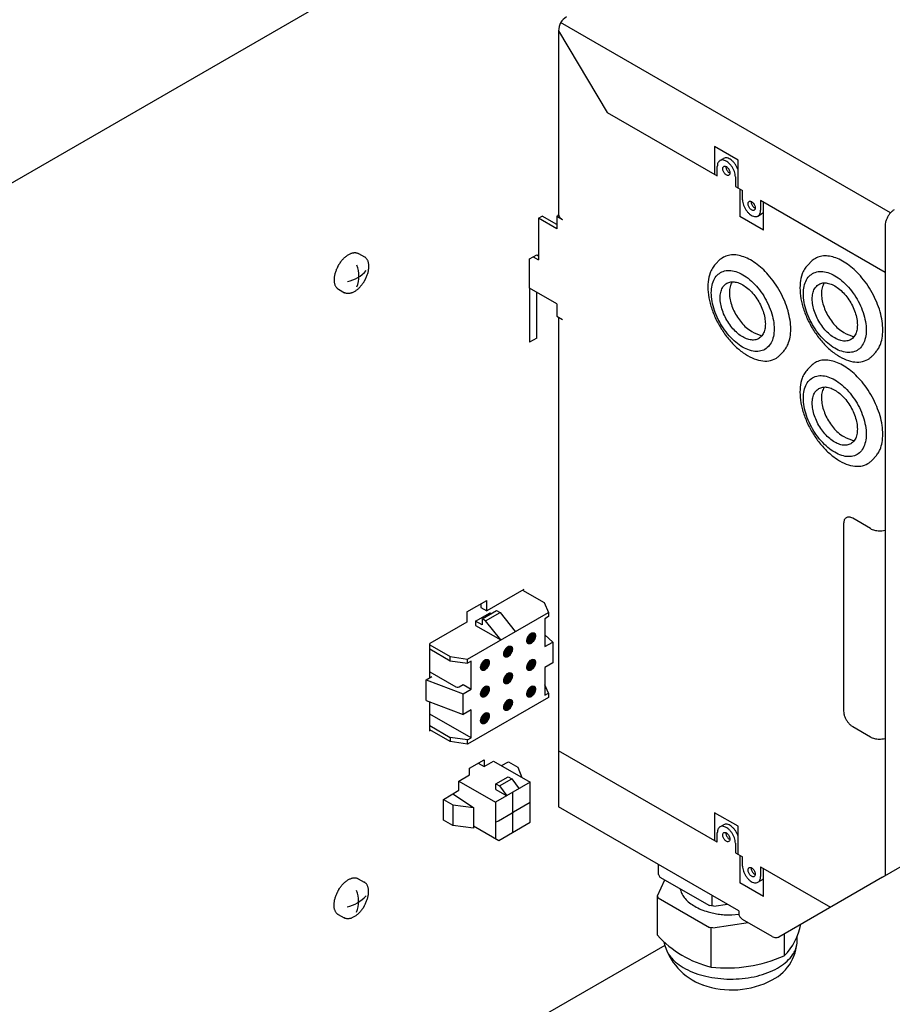
# Model space of a CAD drawing. Units: millimetres. Extents: x 6264 to 12819, y -64 to 4408.
# Drawn here: x 10019 to 10184, y 1958 to 2144 of the extents above; entities that cross this region are included whole.
import ezdxf

# ---------------------------------------------------------------- set-up
doc = ezdxf.new("R2010")
doc.units = ezdxf.units.MM
doc.layers.add('1', color=7, linetype='Continuous')
pattern_1 = [(45, (0, 0), (-0.007071067812, 0.007071067812), [])]

# ---------------------------------------------------------------- blocks, each defined once
blk = doc.blocks.new('809126', base_point=(9300.72, -561.77))
at = {"layer": '1', "linetype": 'Continuous'}
h = blk.add_hatch(dxfattribs=at)
h.set_pattern_fill('_USER', color=6, scale=0.01, angle=45, pattern_type=0)
h.set_pattern_definition(pattern_1)
edge = h.paths.add_edge_path()
edge.add_spline(control_points=[(10116.4, 2027.96), (10116.4, 2028.02), (10116.4, 2028.14), (10116.34, 2028.3), (10116.26, 2028.43), (10116.14, 2028.51), (10115.99, 2028.55), (10115.83, 2028.54), (10115.66, 2028.48), (10115.49, 2028.38), (10115.33, 2028.24), (10115.17, 2028.07), (10115.03, 2027.87), (10114.92, 2027.66), (10114.83, 2027.44), (10114.78, 2027.23), (10114.76, 2027.02), (10114.78, 2026.83), (10114.83, 2026.67), (10114.92, 2026.54), (10115.04, 2026.46), (10115.18, 2026.42), (10115.34, 2026.44), (10115.51, 2026.49), (10115.68, 2026.6), (10115.85, 2026.73), (10116, 2026.9), (10116.14, 2027.1), (10116.25, 2027.31), (10116.34, 2027.53), (10116.39, 2027.75), (10116.4, 2027.89), (10116.4, 2027.96)], knot_values=[0, 0, 0, 0, 0.18702, 0.353039, 0.501808, 0.641894, 0.784976, 0.941597, 1.117938, 1.315509, 1.532241, 1.763624, 2.003617, 2.24537, 2.481879, 2.706615, 2.914202, 3.101222, 3.267241, 3.41601, 3.556096, 3.699177, 3.855799, 4.032139, 4.229711, 4.446442, 4.677826, 4.917818, 5.159572, 5.396081, 5.620817, 5.828404, 5.828404, 5.828404, 5.828404], degree=3, periodic=0)
h = blk.add_hatch(dxfattribs=at)
h.set_pattern_fill('_USER', color=6, scale=0.01, angle=45, pattern_type=0)
h.set_pattern_definition(pattern_1)
edge = h.paths.add_edge_path()
edge.add_spline(control_points=[(10112.04, 2025.44), (10112.04, 2025.5), (10112.03, 2025.62), (10111.98, 2025.78), (10111.89, 2025.91), (10111.77, 2025.99), (10111.63, 2026.03), (10111.47, 2026.02), (10111.3, 2025.96), (10111.13, 2025.86), (10110.96, 2025.72), (10110.81, 2025.55), (10110.67, 2025.35), (10110.56, 2025.14), (10110.47, 2024.92), (10110.42, 2024.71), (10110.4, 2024.5), (10110.41, 2024.31), (10110.46, 2024.15), (10110.55, 2024.02), (10110.67, 2023.94), (10110.82, 2023.9), (10110.98, 2023.92), (10111.14, 2023.97), (10111.32, 2024.08), (10111.48, 2024.21), (10111.64, 2024.38), (10111.77, 2024.58), (10111.89, 2024.79), (10111.97, 2025.01), (10112.03, 2025.23), (10112.04, 2025.37), (10112.04, 2025.44)], knot_values=[0, 0, 0, 0, 0.18702, 0.353039, 0.501808, 0.641894, 0.784976, 0.941597, 1.117938, 1.315509, 1.532241, 1.763624, 2.003617, 2.24537, 2.481879, 2.706615, 2.914202, 3.101222, 3.267241, 3.41601, 3.556096, 3.699177, 3.855799, 4.032139, 4.229711, 4.446442, 4.677826, 4.917818, 5.159572, 5.396081, 5.620817, 5.828404, 5.828404, 5.828404, 5.828404], degree=3, periodic=0)
h = blk.add_hatch(dxfattribs=at)
h.set_pattern_fill('_USER', color=6, scale=0.01, angle=45, pattern_type=0)
h.set_pattern_definition(pattern_1)
edge = h.paths.add_edge_path()
edge.add_spline(control_points=[(10107.67, 2022.92), (10107.67, 2022.98), (10107.67, 2023.1), (10107.61, 2023.26), (10107.53, 2023.39), (10107.41, 2023.47), (10107.26, 2023.51), (10107.1, 2023.5), (10106.93, 2023.44), (10106.76, 2023.34), (10106.6, 2023.2), (10106.44, 2023.03), (10106.3, 2022.83), (10106.19, 2022.62), (10106.1, 2022.4), (10106.05, 2022.19), (10106.03, 2021.98), (10106.05, 2021.79), (10106.1, 2021.63), (10106.19, 2021.5), (10106.31, 2021.42), (10106.45, 2021.38), (10106.61, 2021.4), (10106.78, 2021.45), (10106.95, 2021.55), (10107.12, 2021.69), (10107.27, 2021.86), (10107.41, 2022.06), (10107.52, 2022.27), (10107.61, 2022.49), (10107.66, 2022.71), (10107.67, 2022.85), (10107.67, 2022.92)], knot_values=[0, 0, 0, 0, 0.18702, 0.353039, 0.501808, 0.641894, 0.784976, 0.941597, 1.117938, 1.315509, 1.532241, 1.763624, 2.003617, 2.24537, 2.481879, 2.706615, 2.914202, 3.101222, 3.267241, 3.41601, 3.556096, 3.699177, 3.855799, 4.032139, 4.229711, 4.446442, 4.677826, 4.917818, 5.159572, 5.396081, 5.620817, 5.828404, 5.828404, 5.828404, 5.828404], degree=3, periodic=0)
h = blk.add_hatch(dxfattribs=at)
h.set_pattern_fill('_USER', color=6, scale=0.01, angle=45, pattern_type=0)
h.set_pattern_definition(pattern_1)
edge = h.paths.add_edge_path()
edge.add_spline(control_points=[(10116.4, 2022.92), (10116.4, 2022.98), (10116.4, 2023.1), (10116.34, 2023.26), (10116.26, 2023.39), (10116.14, 2023.47), (10115.99, 2023.51), (10115.83, 2023.5), (10115.66, 2023.44), (10115.49, 2023.34), (10115.33, 2023.2), (10115.17, 2023.03), (10115.03, 2022.83), (10114.92, 2022.62), (10114.83, 2022.4), (10114.78, 2022.19), (10114.76, 2021.98), (10114.78, 2021.79), (10114.83, 2021.63), (10114.92, 2021.5), (10115.04, 2021.42), (10115.18, 2021.38), (10115.34, 2021.4), (10115.51, 2021.45), (10115.68, 2021.55), (10115.85, 2021.69), (10116, 2021.86), (10116.14, 2022.06), (10116.25, 2022.27), (10116.34, 2022.49), (10116.39, 2022.71), (10116.4, 2022.85), (10116.4, 2022.92)], knot_values=[0, 0, 0, 0, 0.18702, 0.353039, 0.501808, 0.641894, 0.784976, 0.941597, 1.117938, 1.315509, 1.532241, 1.763624, 2.003617, 2.24537, 2.481879, 2.706615, 2.914202, 3.101222, 3.267241, 3.41601, 3.556096, 3.699177, 3.855799, 4.032139, 4.229711, 4.446442, 4.677826, 4.917818, 5.159572, 5.396081, 5.620817, 5.828404, 5.828404, 5.828404, 5.828404], degree=3, periodic=0)
h = blk.add_hatch(dxfattribs=at)
h.set_pattern_fill('_USER', color=6, scale=0.01, angle=45, pattern_type=0)
h.set_pattern_definition(pattern_1)
edge = h.paths.add_edge_path()
edge.add_spline(control_points=[(10112.04, 2020.4), (10112.04, 2020.46), (10112.03, 2020.58), (10111.98, 2020.74), (10111.89, 2020.87), (10111.77, 2020.95), (10111.63, 2020.99), (10111.47, 2020.98), (10111.3, 2020.92), (10111.13, 2020.82), (10110.96, 2020.68), (10110.81, 2020.51), (10110.67, 2020.31), (10110.56, 2020.1), (10110.47, 2019.88), (10110.42, 2019.67), (10110.4, 2019.46), (10110.41, 2019.27), (10110.46, 2019.11), (10110.55, 2018.98), (10110.67, 2018.9), (10110.82, 2018.86), (10110.98, 2018.88), (10111.14, 2018.93), (10111.32, 2019.03), (10111.48, 2019.17), (10111.64, 2019.34), (10111.77, 2019.54), (10111.89, 2019.75), (10111.97, 2019.97), (10112.03, 2020.19), (10112.04, 2020.33), (10112.04, 2020.4)], knot_values=[0, 0, 0, 0, 0.18702, 0.353039, 0.501808, 0.641894, 0.784976, 0.941597, 1.117938, 1.315509, 1.532241, 1.763624, 2.003617, 2.24537, 2.481879, 2.706615, 2.914202, 3.101222, 3.267241, 3.41601, 3.556096, 3.699177, 3.855799, 4.032139, 4.229711, 4.446442, 4.677826, 4.917818, 5.159572, 5.396081, 5.620817, 5.828404, 5.828404, 5.828404, 5.828404], degree=3, periodic=0)
h = blk.add_hatch(dxfattribs=at)
h.set_pattern_fill('_USER', color=6, scale=0.01, angle=45, pattern_type=0)
h.set_pattern_definition(pattern_1)
edge = h.paths.add_edge_path()
edge.add_spline(control_points=[(10107.67, 2017.88), (10107.67, 2017.94), (10107.67, 2018.06), (10107.61, 2018.22), (10107.53, 2018.35), (10107.41, 2018.43), (10107.26, 2018.47), (10107.1, 2018.46), (10106.93, 2018.4), (10106.76, 2018.3), (10106.6, 2018.16), (10106.44, 2017.99), (10106.3, 2017.79), (10106.19, 2017.58), (10106.1, 2017.36), (10106.05, 2017.15), (10106.03, 2016.94), (10106.05, 2016.75), (10106.1, 2016.59), (10106.19, 2016.46), (10106.31, 2016.38), (10106.45, 2016.34), (10106.61, 2016.36), (10106.78, 2016.41), (10106.95, 2016.51), (10107.12, 2016.65), (10107.27, 2016.82), (10107.41, 2017.02), (10107.52, 2017.23), (10107.61, 2017.45), (10107.66, 2017.67), (10107.67, 2017.81), (10107.67, 2017.88)], knot_values=[0, 0, 0, 0, 0.18702, 0.353039, 0.501808, 0.641894, 0.784976, 0.941597, 1.117938, 1.315509, 1.532241, 1.763624, 2.003617, 2.24537, 2.481879, 2.706615, 2.914202, 3.101222, 3.267241, 3.41601, 3.556096, 3.699177, 3.855799, 4.032139, 4.229711, 4.446442, 4.677826, 4.917818, 5.159572, 5.396081, 5.620817, 5.828404, 5.828404, 5.828404, 5.828404], degree=3, periodic=0)
h = blk.add_hatch(dxfattribs=at)
h.set_pattern_fill('_USER', color=6, scale=0.01, angle=45, pattern_type=0)
h.set_pattern_definition(pattern_1)
edge = h.paths.add_edge_path()
edge.add_spline(control_points=[(10116.4, 2017.88), (10116.4, 2017.94), (10116.4, 2018.06), (10116.34, 2018.22), (10116.26, 2018.35), (10116.14, 2018.43), (10115.99, 2018.47), (10115.83, 2018.46), (10115.66, 2018.4), (10115.49, 2018.3), (10115.33, 2018.16), (10115.17, 2017.99), (10115.03, 2017.79), (10114.92, 2017.58), (10114.83, 2017.36), (10114.78, 2017.15), (10114.76, 2016.94), (10114.78, 2016.75), (10114.83, 2016.59), (10114.92, 2016.46), (10115.04, 2016.38), (10115.18, 2016.34), (10115.34, 2016.36), (10115.51, 2016.41), (10115.68, 2016.51), (10115.85, 2016.65), (10116, 2016.82), (10116.14, 2017.02), (10116.25, 2017.23), (10116.34, 2017.45), (10116.39, 2017.67), (10116.4, 2017.81), (10116.4, 2017.88)], knot_values=[0, 0, 0, 0, 0.18702, 0.353039, 0.501808, 0.641894, 0.784976, 0.941597, 1.117938, 1.315509, 1.532241, 1.763624, 2.003617, 2.24537, 2.481879, 2.706615, 2.914202, 3.101222, 3.267241, 3.41601, 3.556096, 3.699177, 3.855799, 4.032139, 4.229711, 4.446442, 4.677826, 4.917818, 5.159572, 5.396081, 5.620817, 5.828404, 5.828404, 5.828404, 5.828404], degree=3, periodic=0)
h = blk.add_hatch(dxfattribs=at)
h.set_pattern_fill('_USER', color=6, scale=0.01, angle=45, pattern_type=0)
h.set_pattern_definition(pattern_1)
edge = h.paths.add_edge_path()
edge.add_spline(control_points=[(10112.04, 2015.36), (10112.04, 2015.42), (10112.03, 2015.54), (10111.98, 2015.7), (10111.89, 2015.83), (10111.77, 2015.91), (10111.63, 2015.95), (10111.47, 2015.94), (10111.3, 2015.88), (10111.13, 2015.78), (10110.96, 2015.64), (10110.81, 2015.47), (10110.67, 2015.27), (10110.56, 2015.06), (10110.47, 2014.84), (10110.42, 2014.63), (10110.4, 2014.42), (10110.41, 2014.23), (10110.46, 2014.07), (10110.55, 2013.94), (10110.67, 2013.86), (10110.82, 2013.82), (10110.98, 2013.84), (10111.14, 2013.89), (10111.32, 2013.99), (10111.48, 2014.13), (10111.64, 2014.3), (10111.77, 2014.5), (10111.89, 2014.71), (10111.97, 2014.93), (10112.03, 2015.14), (10112.04, 2015.29), (10112.04, 2015.36)], knot_values=[0, 0, 0, 0, 0.18702, 0.353039, 0.501808, 0.641894, 0.784976, 0.941597, 1.117938, 1.315509, 1.532241, 1.763624, 2.003617, 2.24537, 2.481879, 2.706615, 2.914202, 3.101222, 3.267241, 3.41601, 3.556096, 3.699177, 3.855799, 4.032139, 4.229711, 4.446442, 4.677826, 4.917818, 5.159572, 5.396081, 5.620817, 5.828404, 5.828404, 5.828404, 5.828404], degree=3, periodic=0)
h = blk.add_hatch(dxfattribs=at)
h.set_pattern_fill('_USER', color=6, scale=0.01, angle=45, pattern_type=0)
h.set_pattern_definition(pattern_1)
edge = h.paths.add_edge_path()
edge.add_spline(control_points=[(10107.67, 2012.84), (10107.67, 2012.9), (10107.67, 2013.02), (10107.61, 2013.18), (10107.53, 2013.31), (10107.41, 2013.39), (10107.26, 2013.43), (10107.1, 2013.42), (10106.93, 2013.36), (10106.76, 2013.26), (10106.6, 2013.12), (10106.44, 2012.95), (10106.3, 2012.75), (10106.19, 2012.54), (10106.1, 2012.32), (10106.05, 2012.11), (10106.03, 2011.9), (10106.05, 2011.71), (10106.1, 2011.55), (10106.19, 2011.42), (10106.31, 2011.34), (10106.45, 2011.3), (10106.61, 2011.32), (10106.78, 2011.37), (10106.95, 2011.47), (10107.12, 2011.61), (10107.27, 2011.78), (10107.41, 2011.98), (10107.52, 2012.19), (10107.61, 2012.41), (10107.66, 2012.62), (10107.67, 2012.77), (10107.67, 2012.84)], knot_values=[0, 0, 0, 0, 0.18702, 0.353039, 0.501808, 0.641894, 0.784976, 0.941597, 1.117938, 1.315509, 1.532241, 1.763624, 2.003617, 2.24537, 2.481879, 2.706615, 2.914202, 3.101222, 3.267241, 3.41601, 3.556096, 3.699177, 3.855799, 4.032139, 4.229711, 4.446442, 4.677826, 4.917818, 5.159572, 5.396081, 5.620817, 5.828404, 5.828404, 5.828404, 5.828404], degree=3, periodic=0)
at = {"color": 3, "linetype": 'Continuous'}
for p, q in [((10120.77, 2142.3), (10120.77, 2107.65)), ((10117, 2106.86), (10117.68, 2107.26)), ((10117, 2106.86), (10117, 2098.99)), ((10120.41, 2105.68), (10117.68, 2107.26)), ((10120.41, 2107.26), (10120.79, 2107.47)), ((10120.41, 2107.26), (10120.41, 2104.89)), ((10120.79, 2107.47), (10120.77, 2107.65)), ((10116.66, 2099.97), (10117, 2099.77)), ((10120.41, 2090.72), (10115.3, 2093.67)), ((10120.41, 2090.72), (10120.41, 2088.35)), ((10120.41, 2088.35), (10120.77, 2088.15)), ((10120.77, 2088.15), (10120.77, 1995.63)), ((10181.96, 1982.33), (10270.62, 2033.52)), ((10154.83, 1975.96), (10120.77, 1995.63)), ((10181.96, 1982.33), (10162.37, 1971.02)), ((10154.83, 1975.96), (10154.83, 1975.34)), ((10161.11, 1971.14), (10155.54, 1974.36))]:
    blk.add_line(p, q, dxfattribs=at)
at = {"color": 6, "linetype": 'Continuous'}
for p, q in [((10120.77, 2142.3), (10129.98, 2126.85)), ((10129.98, 2126.85), (10150.76, 2114.86)), ((10154.69, 2117.87), (10150.25, 2120.44)), ((10150.25, 2120.44), (10150.25, 2115.15)), ((10151.26, 2117.77), (10151.94, 2118.16)), ((10154.69, 2112.59), (10154.69, 2117.87)), ((10150.76, 2114.86), (10150.76, 2116.67)), ((10154.17, 2114.7), (10154.17, 2112.89)), ((10154.17, 2112.89), (10155.54, 2112.1)), ((10155.02, 2112.4), (10155.02, 2107.19)), ((10155.54, 2110.37), (10155.54, 2112.1)), ((10158.95, 2110.21), (10158.95, 2108.4)), ((10182.48, 2096.62), (10158.95, 2110.21)), ((10159.46, 2104.63), (10159.46, 2109.91)), ((10120.41, 2104.89), (10117, 2106.86)), ((10120.41, 2107.26), (10121.5, 2106.63)), ((10159.46, 2104.63), (10155.02, 2107.19)), ((10158.45, 2107.29), (10159.13, 2107.69)), ((10115.98, 2099.58), (10117, 2098.99)), ((10120.77, 2088.15), (10121.5, 2087.72)), ((10174.63, 2049.17), (10174.63, 2013.73)), ((10179.68, 2048.23), (10176.34, 2050.16)), ((10176.34, 2010.78), (10179.68, 2008.85)), ((10150.76, 1988.93), (10120.77, 2006.24)), ((10150.25, 1994.51), (10150.25, 1989.22)), ((10154.69, 1991.94), (10150.25, 1994.51)), ((10151.26, 1991.84), (10151.94, 1992.24)), ((10154.69, 1986.66), (10154.69, 1991.94)), ((10150.76, 1988.93), (10150.76, 1990.74)), ((10154.17, 1988.77), (10154.17, 1986.96)), ((10154.17, 1986.96), (10155.54, 1986.17)), ((10155.02, 1986.47), (10155.02, 1981.26)), ((10155.54, 1984.44), (10155.54, 1986.17)), ((10139.68, 1982.84), (10139.68, 1984.71)), ((10158.95, 1984.28), (10172.14, 1976.66)), ((10158.95, 1984.28), (10158.95, 1982.47)), ((10159.46, 1978.7), (10159.46, 1983.98)), ((10139.68, 1982.84), (10139.91, 1982.36)), ((10139.91, 1982.36), (10149.3, 1976.95)), ((10139.43, 1978.8), (10140.84, 1981.83)), ((10143.75, 1980.15), (10143.77, 1979.97)), ((10159.46, 1978.7), (10155.02, 1981.26)), ((10158.45, 1981.36), (10159.13, 1981.76)), ((10139.6, 1978.44), (10139.43, 1978.8)), ((10139.43, 1971.35), (10139.43, 1978.8)), ((10139.6, 1978.44), (10149.31, 1972.84)), ((10149.71, 1978.92), (10149.71, 1976.88)), ((10150.13, 1976.82), (10149.3, 1976.95)), ((10150.13, 1976.82), (10152.67, 1977.21)), ((10153.51, 1975.19), (10154.83, 1975.34)), ((10149.94, 1972.74), (10149.31, 1972.84)), ((10149.63, 1965.33), (10149.63, 1972.79)), ((10149.94, 1972.74), (10156.57, 1973.76)), ((10163.42, 1971.62), (10163.42, 1967.46))]:
    blk.add_line(p, q, dxfattribs=at)
at = {"color": 1, "linetype": 'Continuous'}
for p, q in [((10183.48, 2107.88), (10121.16, 2143.86)), ((10182.48, 2105.51), (10182.48, 1982.63))]:
    blk.add_line(p, q, dxfattribs=at)
at = {"color": 6, "linetype": 'Continuous'}
for points in [[(10154.17, 2114.7), (10154.13, 2115.18), (10153.99, 2115.7), (10153.76, 2116.21), (10153.47, 2116.7), (10153.12, 2117.12), (10152.73, 2117.47), (10152.33, 2117.72), (10151.94, 2117.86), (10151.58, 2117.88), (10151.26, 2117.77)], [(10154.69, 2116.03), (10154.4, 2116.68), (10154.1, 2117.17), (10153.75, 2117.57), (10153.37, 2117.9), (10152.98, 2118.13), (10152.6, 2118.26), (10152.25, 2118.27), (10151.94, 2118.16)], [(10151.26, 2117.77), (10151.05, 2117.59), (10150.89, 2117.35), (10150.79, 2117.03), (10150.76, 2116.67)], [(10151.99, 2116.68), (10151.86, 2116.55), (10151.79, 2116.35), (10151.79, 2116.11), (10151.86, 2115.83), (10151.99, 2115.56), (10152.16, 2115.32), (10152.36, 2115.12), (10152.57, 2115), (10152.78, 2114.96), (10152.95, 2115), (10153.07, 2115.13), (10153.14, 2115.33), (10153.14, 2115.57), (10153.07, 2115.85), (10152.95, 2116.12), (10152.78, 2116.36), (10152.57, 2116.56), (10152.36, 2116.68), (10152.16, 2116.72), (10151.99, 2116.68)], [(10152.38, 2116.67), (10152.39, 2116.45), (10152.45, 2116.21), (10152.58, 2115.94), (10152.75, 2115.69), (10152.94, 2115.5), (10153.15, 2115.38)], [(10155.54, 2110.37), (10155.58, 2109.88), (10155.72, 2109.37), (10155.94, 2108.85), (10156.24, 2108.37), (10156.59, 2107.94), (10156.97, 2107.59), (10157.38, 2107.34), (10157.77, 2107.21), (10158.13, 2107.19), (10158.45, 2107.29)], [(10156.76, 2110.06), (10156.63, 2109.93), (10156.57, 2109.74), (10156.57, 2109.49), (10156.63, 2109.22), (10156.76, 2108.95), (10156.93, 2108.7), (10157.13, 2108.51), (10157.35, 2108.38), (10157.55, 2108.34), (10157.72, 2108.39), (10157.85, 2108.52), (10157.92, 2108.71), (10157.92, 2108.96), (10157.85, 2109.23), (10157.72, 2109.5), (10157.55, 2109.75), (10157.35, 2109.94), (10157.13, 2110.06), (10156.93, 2110.1), (10156.76, 2110.06)], [(10157.15, 2110.06), (10157.16, 2109.83), (10157.23, 2109.59), (10157.35, 2109.32), (10157.52, 2109.08), (10157.72, 2108.89), (10157.92, 2108.77)], [(10120.79, 2107.47), (10120.87, 2107.24), (10121.02, 2107.01), (10121.23, 2106.81), (10121.5, 2106.63)], [(10158.45, 2107.29), (10158.66, 2107.47), (10158.82, 2107.72), (10158.91, 2108.03), (10158.95, 2108.4)], [(10159.13, 2107.69), (10159.28, 2107.81), (10159.46, 2108.01)], [(10151.37, 2096.63), (10150.55, 2095.9), (10149.97, 2094.86), (10149.67, 2093.53), (10149.67, 2092), (10149.97, 2090.33), (10150.55, 2088.61), (10151.37, 2086.94), (10152.41, 2085.38), (10153.61, 2084.02), (10154.91, 2082.93), (10156.23, 2082.17), (10157.53, 2081.76), (10158.73, 2081.73), (10159.77, 2082.09), (10160.59, 2082.81), (10161.17, 2083.86), (10161.47, 2085.19), (10161.47, 2086.72), (10161.17, 2088.39), (10160.59, 2090.1), (10159.77, 2091.78), (10158.73, 2093.34), (10157.53, 2094.69), (10156.23, 2095.78), (10154.91, 2096.55), (10153.61, 2096.96), (10152.41, 2096.98), (10151.37, 2096.63)], [(10168.77, 2096.43), (10167.94, 2095.71), (10167.36, 2094.66), (10167.07, 2093.33), (10167.07, 2091.8), (10167.36, 2090.13), (10167.94, 2088.42), (10168.77, 2086.74), (10169.81, 2085.18), (10171, 2083.83), (10172.3, 2082.74), (10173.63, 2081.97), (10174.92, 2081.56), (10176.12, 2081.54), (10177.16, 2081.89), (10177.99, 2082.62), (10178.56, 2083.66), (10178.86, 2084.99), (10178.86, 2086.52), (10178.56, 2088.19), (10177.99, 2089.91), (10177.16, 2091.58), (10176.12, 2093.14), (10174.92, 2094.5), (10173.63, 2095.59), (10172.3, 2096.35), (10171, 2096.76), (10169.81, 2096.79), (10168.77, 2096.43)], [(10152.56, 2094.58), (10151.96, 2094.06), (10151.55, 2093.31), (10151.33, 2092.36), (10151.33, 2091.25), (10151.55, 2090.06), (10151.96, 2088.82), (10152.56, 2087.62), (10153.3, 2086.5), (10154.16, 2085.53), (10155.09, 2084.74), (10156.05, 2084.19), (10156.98, 2083.9), (10157.84, 2083.88), (10158.58, 2084.14), (10159.18, 2084.66), (10159.59, 2085.41), (10159.81, 2086.36), (10159.81, 2087.46), (10159.59, 2088.66), (10159.18, 2089.89), (10158.58, 2091.1), (10157.84, 2092.22), (10156.98, 2093.19), (10156.05, 2093.97), (10155.09, 2094.53), (10154.16, 2094.82), (10153.3, 2094.84), (10152.56, 2094.58)], [(10153.54, 2094.86), (10153.18, 2093.94), (10153.05, 2092.91), (10153.13, 2091.78), (10153.43, 2090.57), (10153.91, 2089.36), (10154.56, 2088.19), (10155.34, 2087.14), (10156.22, 2086.23), (10157.29, 2085.48), (10159.18, 2084.66)], [(10169.95, 2094.38), (10169.35, 2093.86), (10168.94, 2093.11), (10168.73, 2092.16), (10168.73, 2091.06), (10168.94, 2089.86), (10169.35, 2088.63), (10169.95, 2087.42), (10170.69, 2086.3), (10171.55, 2085.33), (10172.49, 2084.55), (10173.44, 2083.99), (10174.37, 2083.7), (10175.23, 2083.68), (10175.98, 2083.94), (10176.57, 2084.46), (10176.99, 2085.21), (10177.2, 2086.16), (10177.2, 2087.27), (10176.99, 2088.46), (10176.57, 2089.7), (10175.98, 2090.9), (10175.23, 2092.02), (10174.37, 2092.99), (10173.44, 2093.78), (10172.49, 2094.33), (10171.55, 2094.62), (10170.69, 2094.64), (10169.95, 2094.38)], [(10170.94, 2094.66), (10170.57, 2093.74), (10170.44, 2092.72), (10170.53, 2091.58), (10170.82, 2090.38), (10171.3, 2089.16), (10171.95, 2088), (10172.73, 2086.94), (10173.61, 2086.04), (10174.68, 2085.29), (10176.58, 2084.46)], [(10168.77, 2076.74), (10167.94, 2076.02), (10167.36, 2074.97), (10167.07, 2073.64), (10167.07, 2072.11), (10167.36, 2070.44), (10167.94, 2068.73), (10168.77, 2067.05), (10169.81, 2065.49), (10171, 2064.14), (10172.3, 2063.05), (10173.63, 2062.28), (10174.92, 2061.87), (10176.12, 2061.85), (10177.16, 2062.21), (10177.99, 2062.93), (10178.56, 2063.98), (10178.86, 2065.3), (10178.86, 2066.84), (10178.56, 2068.5), (10177.99, 2070.22), (10177.16, 2071.9), (10176.12, 2073.45), (10174.92, 2074.81), (10173.63, 2075.9), (10172.3, 2076.66), (10171, 2077.07), (10169.81, 2077.1), (10168.77, 2076.74)], [(10169.95, 2074.69), (10169.35, 2074.18), (10168.94, 2073.42), (10168.73, 2072.47), (10168.73, 2071.37), (10168.94, 2070.17), (10169.35, 2068.94), (10169.95, 2067.73), (10170.69, 2066.61), (10171.55, 2065.64), (10172.49, 2064.86), (10173.44, 2064.31), (10174.37, 2064.01), (10175.23, 2064), (10175.98, 2064.25), (10176.57, 2064.77), (10176.99, 2065.52), (10177.2, 2066.48), (10177.2, 2067.58), (10176.99, 2068.78), (10176.57, 2070.01), (10175.98, 2071.21), (10175.23, 2072.33), (10174.37, 2073.31), (10173.44, 2074.09), (10172.49, 2074.64), (10171.55, 2074.93), (10170.69, 2074.95), (10169.95, 2074.69)], [(10170.94, 2074.97), (10170.57, 2074.05), (10170.44, 2073.03), (10170.53, 2071.89), (10170.82, 2070.69), (10171.3, 2069.47), (10171.95, 2068.31), (10172.73, 2067.25), (10173.61, 2066.35), (10174.68, 2065.6), (10176.58, 2064.78)], [(10175.13, 2050.28), (10174.92, 2050.1), (10174.76, 2049.85), (10174.67, 2049.54), (10174.63, 2049.17)], [(10176.34, 2050.16), (10176.01, 2050.31), (10175.69, 2050.39), (10175.39, 2050.37), (10175.13, 2050.28)], [(10179.68, 2048.23), (10180.05, 2048.05), (10180.46, 2047.92), (10180.91, 2047.84), (10181.38, 2047.81), (10181.87, 2047.82), (10182.48, 2047.89)], [(10174.63, 2013.73), (10174.69, 2013.19), (10174.86, 2012.62), (10175.13, 2012.05), (10175.49, 2011.54), (10175.9, 2011.1), (10176.34, 2010.78)], [(10179.68, 2008.85), (10180.05, 2008.68), (10180.46, 2008.55), (10180.91, 2008.46), (10181.38, 2008.43), (10181.87, 2008.45), (10182.48, 2008.51)], [(10151.26, 1991.84), (10151.05, 1991.67), (10150.89, 1991.42), (10150.79, 1991.1), (10150.76, 1990.74)], [(10154.17, 1988.77), (10154.13, 1989.26), (10153.99, 1989.77), (10153.76, 1990.28), (10153.47, 1990.77), (10153.12, 1991.2), (10152.73, 1991.54), (10152.33, 1991.79), (10151.94, 1991.93), (10151.58, 1991.95), (10151.26, 1991.84)], [(10154.69, 1990.1), (10154.4, 1990.75), (10154.1, 1991.24), (10153.75, 1991.64), (10153.37, 1991.97), (10152.98, 1992.2), (10152.6, 1992.33), (10152.25, 1992.34), (10151.94, 1992.24)], [(10151.99, 1990.75), (10151.86, 1990.62), (10151.79, 1990.42), (10151.79, 1990.18), (10151.86, 1989.9), (10151.99, 1989.63), (10152.16, 1989.39), (10152.36, 1989.19), (10152.57, 1989.07), (10152.78, 1989.03), (10152.95, 1989.08), (10153.07, 1989.2), (10153.14, 1989.4), (10153.14, 1989.64), (10153.07, 1989.92), (10152.95, 1990.19), (10152.78, 1990.43), (10152.57, 1990.63), (10152.36, 1990.75), (10152.16, 1990.79), (10151.99, 1990.75)], [(10152.38, 1990.74), (10152.39, 1990.52), (10152.45, 1990.28), (10152.58, 1990.01), (10152.75, 1989.76), (10152.94, 1989.58), (10153.15, 1989.45)], [(10155.54, 1984.44), (10155.58, 1983.95), (10155.72, 1983.44), (10155.94, 1982.92), (10156.24, 1982.44), (10156.59, 1982.01), (10156.97, 1981.66), (10157.38, 1981.41), (10157.77, 1981.28), (10158.13, 1981.26), (10158.45, 1981.36)], [(10156.76, 1984.13), (10156.63, 1984), (10156.57, 1983.81), (10156.57, 1983.56), (10156.63, 1983.29), (10156.76, 1983.02), (10156.93, 1982.77), (10157.13, 1982.58), (10157.35, 1982.46), (10157.55, 1982.41), (10157.72, 1982.46), (10157.85, 1982.59), (10157.92, 1982.78), (10157.92, 1983.03), (10157.85, 1983.3), (10157.72, 1983.57), (10157.55, 1983.82), (10157.35, 1984.01), (10157.13, 1984.13), (10156.93, 1984.18), (10156.76, 1984.13)], [(10157.15, 1984.13), (10157.16, 1983.9), (10157.23, 1983.66), (10157.35, 1983.39), (10157.52, 1983.15), (10157.72, 1982.96), (10157.92, 1982.84)], [(10158.45, 1981.36), (10158.66, 1981.54), (10158.82, 1981.79), (10158.91, 1982.1), (10158.95, 1982.47)], [(10159.13, 1981.76), (10159.28, 1981.88), (10159.46, 1982.08)], [(10143.77, 1979.97), (10144.11, 1979.1), (10144.69, 1978.27), (10145.49, 1977.5), (10146.5, 1976.82), (10147.68, 1976.24), (10149.01, 1975.77)], [(10149.01, 1975.77), (10150.08, 1975.51), (10151.2, 1975.32), (10152.35, 1975.21), (10153.51, 1975.19)], [(10149.7, 1963.37), (10151.99, 1963.1), (10154.32, 1963.09), (10156.62, 1963.32), (10158.81, 1963.79), (10160.8, 1964.49), (10162.53, 1965.39), (10163.95, 1966.46), (10165, 1967.67), (10165.51, 1968.61), (10165.8, 1969.58)], [(10141.23, 1968.39), (10141.79, 1967.46), (10142.56, 1966.59), (10143.92, 1965.51), (10145.61, 1964.59), (10147.56, 1963.87), (10149.7, 1963.37)]]:
    blk.add_spline(points, degree=3, dxfattribs=at)
at = {"color": 1, "linetype": 'Continuous'}
for points in [[(10184.18, 2108.47), (10183.74, 2108.14), (10183.33, 2107.71), (10182.98, 2107.19), (10182.71, 2106.63), (10182.54, 2106.06), (10182.48, 2105.51)], [(10160.39, 2096.19), (10159.22, 2097.39), (10157.98, 2098.39), (10156.72, 2099.16), (10155.47, 2099.67), (10154.27, 2099.93), (10153.15, 2099.9), (10152.14, 2099.61), (10151.27, 2099.05)], [(10177.79, 2095.99), (10176.61, 2097.19), (10175.37, 2098.19), (10174.11, 2098.96), (10172.86, 2099.48), (10171.66, 2099.73), (10170.54, 2099.71), (10169.53, 2099.41), (10168.67, 2098.86)], [(10150.41, 2098.17), (10149.84, 2097.43), (10149.41, 2096.53), (10149.03, 2094.86), (10149.03, 2092.91), (10149.41, 2090.8), (10150.14, 2088.63), (10151.19, 2086.51), (10152.5, 2084.54), (10154.02, 2082.82), (10155.66, 2081.44), (10157.34, 2080.47), (10158.98, 2079.96), (10160.49, 2079.93), (10161.81, 2080.38), (10162.26, 2080.69), (10162.67, 2081.08)], [(10167.8, 2097.97), (10167.23, 2097.24), (10166.8, 2096.34), (10166.43, 2094.66), (10166.43, 2092.72), (10166.8, 2090.61), (10167.53, 2088.44), (10168.58, 2086.31), (10169.89, 2084.34), (10171.41, 2082.63), (10173.05, 2081.25), (10174.73, 2080.28), (10176.37, 2079.76), (10177.88, 2079.73), (10179.2, 2080.18), (10179.66, 2080.5), (10180.07, 2080.88)], [(10163.31, 2081.78), (10163.76, 2082.37), (10164.12, 2083.07), (10164.51, 2084.4), (10164.64, 2085.93), (10164.51, 2087.62), (10164.12, 2089.4), (10163.49, 2091.21), (10162.64, 2092.98), (10161.59, 2094.66), (10160.39, 2096.19)], [(10180.7, 2081.58), (10181.15, 2082.17), (10181.52, 2082.87), (10181.9, 2084.2), (10182.03, 2085.74), (10181.9, 2087.42), (10181.52, 2089.2), (10180.88, 2091.01), (10180.03, 2092.78), (10178.99, 2094.47), (10177.79, 2095.99)], [(10180.7, 2061.89), (10181.15, 2062.48), (10181.52, 2063.18), (10181.9, 2064.51), (10182.03, 2066.05), (10181.9, 2067.73), (10181.52, 2069.51), (10180.88, 2071.32), (10180.03, 2073.1), (10178.99, 2074.78), (10177.79, 2076.3), (10176.61, 2077.5), (10175.37, 2078.5), (10174.11, 2079.27), (10172.86, 2079.79), (10171.66, 2080.04), (10170.54, 2080.02), (10169.53, 2079.72), (10168.67, 2079.17)], [(10167.8, 2078.28), (10167.23, 2077.55), (10166.8, 2076.65), (10166.43, 2074.97), (10166.43, 2073.03), (10166.8, 2070.92), (10167.53, 2068.75), (10168.58, 2066.62), (10169.89, 2064.65), (10171.41, 2062.94), (10173.05, 2061.56), (10174.73, 2060.59), (10176.37, 2060.07), (10177.88, 2060.04), (10179.2, 2060.49), (10179.66, 2060.81), (10180.07, 2061.19)]]:
    blk.add_spline(points, degree=3, dxfattribs=at)
at = {"color": 3, "linetype": 'Continuous'}
for points in [[(10154.83, 1975.34), (10154.88, 1975.07), (10155.02, 1974.81), (10155.24, 1974.57), (10155.54, 1974.36)], [(10161.11, 1971.14), (10161.46, 1970.98), (10161.79, 1970.9), (10162.1, 1970.92), (10162.37, 1971.02)]]:
    blk.add_spline(points, degree=3, dxfattribs=at)
at = {"layer": '1', "color": 6, "linetype": 'Continuous'}
for p, q in [((9852.98, 2018.6), (10294.26, 2273.37)), ((10082.96, 2100.2), (10084.11, 2099.55)), ((10115.3, 2093.67), (10115.3, 2083.43)), ((10079.16, 2093.45), (10080.31, 2092.8)), ((10116.66, 2084.22), (10116.66, 2092.88)), ((10116.66, 2084.22), (10115.3, 2083.43)), ((10114.19, 2036.72), (10107.2, 2032.68)), ((10113.98, 2036.6), (10118.04, 2034.26)), ((10103.45, 2032.49), (10107.2, 2034.65)), ((10107.2, 2032.68), (10107.2, 2034.65)), ((10118.04, 2034.26), (10118.86, 2032.37)), ((10103.45, 2032.49), (10103.45, 2030.52)), ((10103.58, 2023.55), (10118.86, 2032.37)), ((10105.08, 2030.72), (10107.84, 2032.3)), ((10106.09, 2034.01), (10106.09, 2033.33)), ((10106.09, 2033.33), (10107.2, 2032.68)), ((10106.31, 2031.19), (10109.04, 2032.76)), ((10106.99, 2030.79), (10109.72, 2032.37)), ((10107.84, 2032.3), (10108.02, 2032.17)), ((10109.04, 2032.76), (10109.72, 2032.37)), ((10109.72, 2032.37), (10112.59, 2028.75)), ((10118.86, 2032.37), (10118.86, 2031.58)), ((10103.45, 2030.52), (10096.45, 2026.48)), ((10106.31, 2030.01), (10105.08, 2030.72)), ((10105.08, 2030.72), (10105.08, 2029.93)), ((10106.31, 2031.19), (10106.31, 2030.01)), ((10106.99, 2030.79), (10106.31, 2031.19)), ((10109.86, 2027.17), (10106.99, 2030.79)), ((10118.86, 2031.58), (10118.18, 2031.19)), ((10118.18, 2031.19), (10118.18, 2025.91)), ((10105.08, 2029.93), (10109.86, 2027.17)), ((10119.68, 2026.78), (10118.18, 2028.11)), ((10118.18, 2025.91), (10119.68, 2026.78)), ((10119.68, 2026.78), (10119.68, 2022.84)), ((10096.45, 2020.06), (10096.45, 2026.48)), ((10096.45, 2026.25), (10100.31, 2024.02)), ((10096.45, 2025.46), (10100.31, 2023.23)), ((10100.31, 2024.02), (10103.58, 2023.55)), ((10100.31, 2023.23), (10100.31, 2024.02)), ((10100.31, 2023.23), (10103.58, 2022.76)), ((10103.58, 2022.76), (10103.58, 2023.55)), ((10104.26, 2023.16), (10103.58, 2022.76)), ((10104.26, 2017.88), (10104.26, 2023.16)), ((10096.45, 2021.13), (10101.33, 2018.31)), ((10119.68, 2022.84), (10118.18, 2021.97)), ((10118.18, 2021.97), (10118.18, 2016.7)), ((10095.74, 2019.65), (10096.83, 2020.28)), ((10095.74, 2019.65), (10102.76, 2017.01)), ((10095.74, 2015.71), (10095.74, 2019.65)), ((10101.33, 2018.31), (10101.58, 2018.24)), ((10101.58, 2018.24), (10101.82, 2018.24)), ((10101.82, 2018.24), (10102.01, 2018.31)), ((10102.01, 2018.31), (10102.76, 2018.74)), ((10102.76, 2018.74), (10104.26, 2017.88)), ((10102.76, 2017.01), (10104.26, 2017.88)), ((10118.86, 2017.09), (10118.18, 2018.67)), ((10095.74, 2015.71), (10102.76, 2013.07)), ((10102.76, 2013.07), (10102.76, 2017.01)), ((10118.86, 2016.3), (10103.58, 2007.48)), ((10118.18, 2016.7), (10118.86, 2017.09)), ((10118.86, 2017.09), (10118.86, 2016.3)), ((10096.45, 2009.94), (10096.45, 2015.42)), ((10104.26, 2013.94), (10102.76, 2013.07)), ((10104.26, 2008.66), (10104.26, 2013.94)), ((10104.26, 2008.66), (10096.45, 2013.17)), ((10096.45, 2010.97), (10100.31, 2008.74)), ((10100.31, 2007.96), (10096.45, 2010.18)), ((10100.31, 2008.74), (10100.31, 2007.96)), ((10103.58, 2008.27), (10100.31, 2008.74)), ((10103.58, 2008.27), (10104.26, 2008.66)), ((10103.58, 2007.48), (10103.58, 2008.27)), ((10103.58, 2007.48), (10100.31, 2007.96)), ((10103.96, 2002.93), (10106.69, 2004.51)), ((10106.69, 2004.51), (10106.69, 2003.25)), ((10103.96, 2001.67), (10103.96, 2002.93)), ((10105.59, 2003.88), (10106.69, 2003.25)), ((10106.69, 2003.25), (10108.46, 2004.27)), ((10108.46, 2004.27), (10115.42, 2000.26)), ((10109.96, 2003.41), (10111.32, 2004.12)), ((10111.32, 2004.12), (10113.06, 2003.11)), ((10113.06, 2003.11), (10113.83, 2001.17)), ((10101.91, 2000.49), (10103.96, 2001.67)), ((10108.94, 1999.98), (10111.26, 2001.32)), ((10109.62, 1999.59), (10111.94, 2000.93)), ((10111.26, 2001.32), (10111.94, 2000.93)), ((10111.94, 2000.93), (10113.3, 1999.04)), ((10099.05, 1997.03), (10101.91, 1998.76)), ((10101.91, 2000.49), (10108.87, 1996.48)), ((10101.91, 1998.76), (10101.91, 2000.49)), ((10115.42, 2000.26), (10108.87, 1996.48)), ((10108.94, 1999.98), (10109.62, 1999.59)), ((10108.94, 1998.88), (10108.94, 1999.98)), ((10108.94, 1998.88), (10110.98, 1997.7)), ((10109.62, 1999.59), (10110.98, 1997.7)), ((10115.42, 1992.7), (10115.42, 2000.26)), ((10099.05, 1997.03), (10100.79, 1996.02)), ((10099.05, 1993.09), (10099.05, 1997.03)), ((10100.79, 1998.11), (10104.68, 1995.51)), ((10112.14, 1990.81), (10112.14, 1998.37)), ((10100.79, 1996.02), (10100.79, 1992.09)), ((10100.79, 1996.02), (10104.68, 1995.51)), ((10104.68, 1995.51), (10104.68, 1991.57)), ((10108.87, 1996.48), (10108.87, 1989.63)), ((10112.28, 1994.67), (10115.42, 1996.48)), ((10109.41, 1993.01), (10112.01, 1994.51)), ((10112.01, 1994.51), (10112.28, 1994.67)), ((10100.79, 1992.09), (10099.05, 1993.09)), ((10104.68, 1991.57), (10100.79, 1992.09)), ((10104.68, 1992.05), (10109.48, 1989.27)), ((10108.87, 1992.7), (10109.41, 1993.01)), ((10109.48, 1989.27), (10115.42, 1992.7)), ((10082.91, 1982.03), (10084.06, 1981.38)), ((10079.1, 1975.29), (10080.26, 1974.64))]:
    blk.add_line(p, q, dxfattribs=at)
at = {"layer": '1', "color": 3, "linetype": 'Continuous'}
for p, q in [((10115.3, 2099.18), (10116.66, 2099.97)), ((10115.3, 2093.67), (10115.3, 2099.18))]:
    blk.add_line(p, q, dxfattribs=at)
at = {"layer": '1', "color": 1, "linetype": 'Continuous'}
for p, q in [((10151.27, 2099.05), (10150.41, 2098.17)), ((10168.67, 2098.86), (10167.8, 2097.97)), ((10163.31, 2081.78), (10162.67, 2081.08)), ((10180.7, 2081.58), (10180.07, 2080.88)), ((10168.67, 2079.17), (10167.8, 2078.28)), ((10180.7, 2061.89), (10180.07, 2061.19)), ((10140.84, 1969.44), (10037.97, 1910.04))]:
    blk.add_line(p, q, dxfattribs=at)
at = {"layer": '1', "color": 3, "linetype": 'Continuous'}
blk.add_arc((10123.66, 2142.39), 2.89, 118.1564, 181.8436, dxfattribs=at)
at = {"layer": '1', "color": 6, "linetype": 'Continuous'}
for centre, radius, start, end in [((10077.29, 2095.93), 5.74, 339.0706, 20.9294), ((10079.6, 2101.16), 6.38, 281.594, 319.2646), ((10079.55, 1982.99), 6.38, 281.594, 319.2646), ((10077.23, 1977.77), 5.74, 339.0706, 20.9294), ((10155.2, 1975.61), 11.57, 315.2389, 349.1828), ((10154.33, 1984.94), 20.16, 222.3676, 256.5025), ((10157.06, 1970.7), 8.81, 297.7023, 2.5916), ((10151.91, 1972.89), 11.59, 193.8138, 250.2689), ((10152.51, 1992.35), 27.17, 263.9107, 293.6773), ((10153.53, 1977.42), 16.4, 250.2689, 297.7023)]:
    blk.add_arc(centre, radius, start, end, dxfattribs=at)
for points in [[(10079.15, 2097.9), (10079.23, 2098.05), (10079.32, 2098.2), (10079.5, 2098.47), (10079.69, 2098.74), (10079.9, 2098.99), (10080.11, 2099.23), (10080.33, 2099.44), (10080.56, 2099.64), (10080.79, 2099.82), (10081.02, 2099.97), (10081.25, 2100.1), (10081.49, 2100.21), (10081.72, 2100.29), (10081.95, 2100.34), (10082.16, 2100.37), (10082.38, 2100.37), (10082.58, 2100.34), (10082.77, 2100.29), (10082.87, 2100.25), (10082.96, 2100.2)], [(10084.12, 2095.1), (10084.21, 2095.24), (10084.28, 2095.39), (10084.43, 2095.69), (10084.56, 2096), (10084.66, 2096.3), (10084.76, 2096.61), (10084.83, 2096.9), (10084.88, 2097.21), (10084.91, 2097.49), (10084.92, 2097.77), (10084.91, 2098.04), (10084.88, 2098.3), (10084.83, 2098.53), (10084.76, 2098.76), (10084.67, 2098.95), (10084.56, 2099.14), (10084.43, 2099.29), (10084.29, 2099.43), (10084.2, 2099.49), (10084.11, 2099.55)], [(10079.15, 2097.9), (10079.06, 2097.76), (10078.99, 2097.61), (10078.84, 2097.31), (10078.71, 2097), (10078.61, 2096.7), (10078.51, 2096.39), (10078.44, 2096.1), (10078.39, 2095.8), (10078.36, 2095.51), (10078.35, 2095.23), (10078.36, 2094.97), (10078.39, 2094.71), (10078.44, 2094.47), (10078.51, 2094.25), (10078.6, 2094.05), (10078.71, 2093.86), (10078.84, 2093.71), (10078.98, 2093.57), (10079.07, 2093.51), (10079.16, 2093.45)], [(10084.12, 2095.1), (10084.04, 2094.95), (10083.95, 2094.81), (10083.77, 2094.53), (10083.58, 2094.26), (10083.37, 2094.01), (10083.16, 2093.77), (10082.94, 2093.56), (10082.71, 2093.36), (10082.48, 2093.19), (10082.25, 2093.03), (10082.02, 2092.9), (10081.78, 2092.79), (10081.55, 2092.72), (10081.32, 2092.66), (10081.11, 2092.63), (10080.89, 2092.63), (10080.69, 2092.66), (10080.5, 2092.72), (10080.4, 2092.76), (10080.31, 2092.8)], [(10116.4, 2027.96), (10116.39, 2028.15), (10116.33, 2028.3), (10116.25, 2028.42), (10116.13, 2028.51), (10116, 2028.54), (10115.84, 2028.53), (10115.67, 2028.48), (10115.5, 2028.38), (10115.33, 2028.24), (10115.18, 2028.07), (10115.04, 2027.87), (10114.92, 2027.66), (10114.84, 2027.44), (10114.79, 2027.22), (10114.77, 2027.01), (10114.79, 2026.83), (10114.84, 2026.67), (10114.92, 2026.55), (10115.04, 2026.47), (10115.18, 2026.43), (10115.33, 2026.44), (10115.5, 2026.5), (10115.67, 2026.6), (10115.84, 2026.73), (10116, 2026.9), (10116.13, 2027.1), (10116.25, 2027.31), (10116.33, 2027.53), (10116.39, 2027.75), (10116.4, 2027.96)], [(10112.04, 2025.44), (10112.02, 2025.63), (10111.97, 2025.78), (10111.88, 2025.9), (10111.77, 2025.98), (10111.63, 2026.02), (10111.47, 2026.01), (10111.31, 2025.96), (10111.14, 2025.86), (10110.97, 2025.72), (10110.81, 2025.55), (10110.67, 2025.35), (10110.56, 2025.14), (10110.47, 2024.92), (10110.42, 2024.7), (10110.4, 2024.49), (10110.42, 2024.31), (10110.47, 2024.15), (10110.56, 2024.03), (10110.67, 2023.95), (10110.81, 2023.91), (10110.97, 2023.92), (10111.14, 2023.98), (10111.31, 2024.08), (10111.47, 2024.21), (10111.63, 2024.38), (10111.77, 2024.58), (10111.88, 2024.79), (10111.97, 2025.01), (10112.02, 2025.23), (10112.04, 2025.44)], [(10107.67, 2022.92), (10107.66, 2023.1), (10107.6, 2023.26), (10107.52, 2023.38), (10107.4, 2023.46), (10107.27, 2023.5), (10107.11, 2023.49), (10106.94, 2023.44), (10106.77, 2023.34), (10106.6, 2023.2), (10106.45, 2023.03), (10106.31, 2022.83), (10106.19, 2022.62), (10106.11, 2022.4), (10106.06, 2022.18), (10106.04, 2021.97), (10106.06, 2021.79), (10106.11, 2021.63), (10106.19, 2021.51), (10106.31, 2021.43), (10106.45, 2021.39), (10106.6, 2021.4), (10106.77, 2021.46), (10106.94, 2021.56), (10107.11, 2021.69), (10107.27, 2021.86), (10107.4, 2022.06), (10107.52, 2022.27), (10107.6, 2022.49), (10107.66, 2022.71), (10107.67, 2022.92)], [(10116.4, 2022.92), (10116.39, 2023.1), (10116.33, 2023.26), (10116.25, 2023.38), (10116.13, 2023.46), (10116, 2023.5), (10115.84, 2023.49), (10115.67, 2023.44), (10115.5, 2023.34), (10115.33, 2023.2), (10115.18, 2023.03), (10115.04, 2022.83), (10114.92, 2022.62), (10114.84, 2022.4), (10114.79, 2022.18), (10114.77, 2021.97), (10114.79, 2021.79), (10114.84, 2021.63), (10114.92, 2021.51), (10115.04, 2021.43), (10115.18, 2021.39), (10115.33, 2021.4), (10115.5, 2021.46), (10115.67, 2021.56), (10115.84, 2021.69), (10116, 2021.86), (10116.13, 2022.06), (10116.25, 2022.27), (10116.33, 2022.49), (10116.39, 2022.71), (10116.4, 2022.92)], [(10112.04, 2020.4), (10112.02, 2020.58), (10111.97, 2020.74), (10111.88, 2020.86), (10111.77, 2020.94), (10111.63, 2020.98), (10111.47, 2020.97), (10111.31, 2020.92), (10111.14, 2020.82), (10110.97, 2020.68), (10110.81, 2020.51), (10110.67, 2020.31), (10110.56, 2020.1), (10110.47, 2019.88), (10110.42, 2019.66), (10110.4, 2019.45), (10110.42, 2019.27), (10110.47, 2019.11), (10110.56, 2018.99), (10110.67, 2018.91), (10110.81, 2018.87), (10110.97, 2018.88), (10111.14, 2018.94), (10111.31, 2019.04), (10111.47, 2019.17), (10111.63, 2019.34), (10111.77, 2019.54), (10111.88, 2019.75), (10111.97, 2019.97), (10112.02, 2020.19), (10112.04, 2020.4)], [(10107.67, 2017.88), (10107.66, 2018.06), (10107.6, 2018.22), (10107.52, 2018.34), (10107.4, 2018.42), (10107.27, 2018.46), (10107.11, 2018.45), (10106.94, 2018.4), (10106.77, 2018.3), (10106.6, 2018.16), (10106.45, 2017.99), (10106.31, 2017.79), (10106.19, 2017.58), (10106.11, 2017.36), (10106.06, 2017.14), (10106.04, 2016.93), (10106.06, 2016.75), (10106.11, 2016.59), (10106.19, 2016.47), (10106.31, 2016.39), (10106.45, 2016.35), (10106.6, 2016.36), (10106.77, 2016.42), (10106.94, 2016.52), (10107.11, 2016.65), (10107.27, 2016.82), (10107.4, 2017.02), (10107.52, 2017.23), (10107.6, 2017.45), (10107.66, 2017.67), (10107.67, 2017.88)], [(10116.4, 2017.88), (10116.39, 2018.06), (10116.33, 2018.22), (10116.25, 2018.34), (10116.13, 2018.42), (10116, 2018.46), (10115.84, 2018.45), (10115.67, 2018.4), (10115.5, 2018.3), (10115.33, 2018.16), (10115.18, 2017.99), (10115.04, 2017.79), (10114.92, 2017.58), (10114.84, 2017.36), (10114.79, 2017.14), (10114.77, 2016.93), (10114.79, 2016.75), (10114.84, 2016.59), (10114.92, 2016.47), (10115.04, 2016.39), (10115.18, 2016.35), (10115.33, 2016.36), (10115.5, 2016.42), (10115.67, 2016.52), (10115.84, 2016.65), (10116, 2016.82), (10116.13, 2017.02), (10116.25, 2017.23), (10116.33, 2017.45), (10116.39, 2017.67), (10116.4, 2017.88)], [(10112.04, 2015.36), (10112.02, 2015.54), (10111.97, 2015.7), (10111.88, 2015.82), (10111.77, 2015.9), (10111.63, 2015.94), (10111.47, 2015.93), (10111.31, 2015.88), (10111.14, 2015.78), (10110.97, 2015.64), (10110.81, 2015.47), (10110.67, 2015.27), (10110.56, 2015.06), (10110.47, 2014.84), (10110.42, 2014.62), (10110.4, 2014.41), (10110.42, 2014.23), (10110.47, 2014.07), (10110.56, 2013.95), (10110.67, 2013.87), (10110.81, 2013.83), (10110.97, 2013.84), (10111.14, 2013.9), (10111.31, 2014), (10111.47, 2014.13), (10111.63, 2014.3), (10111.77, 2014.5), (10111.88, 2014.71), (10111.97, 2014.93), (10112.02, 2015.15), (10112.04, 2015.36)], [(10107.67, 2012.84), (10107.66, 2013.02), (10107.6, 2013.18), (10107.52, 2013.3), (10107.4, 2013.38), (10107.27, 2013.42), (10107.11, 2013.41), (10106.94, 2013.35), (10106.77, 2013.26), (10106.6, 2013.12), (10106.45, 2012.95), (10106.31, 2012.75), (10106.19, 2012.54), (10106.11, 2012.32), (10106.06, 2012.1), (10106.04, 2011.89), (10106.06, 2011.71), (10106.11, 2011.55), (10106.19, 2011.43), (10106.31, 2011.35), (10106.45, 2011.31), (10106.6, 2011.32), (10106.77, 2011.38), (10106.94, 2011.48), (10107.11, 2011.61), (10107.27, 2011.78), (10107.4, 2011.98), (10107.52, 2012.19), (10107.6, 2012.41), (10107.66, 2012.63), (10107.67, 2012.84)], [(10079.09, 1979.74), (10079.18, 1979.89), (10079.26, 1980.03), (10079.44, 1980.31), (10079.64, 1980.58), (10079.84, 1980.83), (10080.06, 1981.06), (10080.28, 1981.28), (10080.51, 1981.48), (10080.73, 1981.65), (10080.97, 1981.81), (10081.2, 1981.94), (10081.44, 1982.04), (10081.66, 1982.12), (10081.89, 1982.18), (10082.11, 1982.2), (10082.33, 1982.2), (10082.52, 1982.18), (10082.72, 1982.12), (10082.81, 1982.08), (10082.91, 1982.03)], [(10084.07, 1976.93), (10084.15, 1977.08), (10084.23, 1977.23), (10084.37, 1977.53), (10084.5, 1977.83), (10084.61, 1978.14), (10084.7, 1978.44), (10084.77, 1978.74), (10084.83, 1979.04), (10084.86, 1979.33), (10084.87, 1979.61), (10084.86, 1979.87), (10084.83, 1980.13), (10084.78, 1980.37), (10084.71, 1980.59), (10084.62, 1980.79), (10084.51, 1980.97), (10084.38, 1981.13), (10084.23, 1981.27), (10084.15, 1981.33), (10084.06, 1981.38)], [(10079.09, 1979.74), (10079.01, 1979.59), (10078.93, 1979.45), (10078.79, 1979.15), (10078.66, 1978.84), (10078.55, 1978.54), (10078.46, 1978.23), (10078.39, 1977.93), (10078.34, 1977.63), (10078.31, 1977.35), (10078.29, 1977.06), (10078.3, 1976.8), (10078.33, 1976.54), (10078.38, 1976.31), (10078.46, 1976.08), (10078.54, 1975.89), (10078.66, 1975.7), (10078.78, 1975.54), (10078.93, 1975.41), (10079.01, 1975.34), (10079.1, 1975.29)], [(10084.07, 1976.93), (10083.99, 1976.79), (10083.9, 1976.64), (10083.72, 1976.37), (10083.52, 1976.1), (10083.32, 1975.85), (10083.1, 1975.61), (10082.89, 1975.4), (10082.66, 1975.2), (10082.43, 1975.02), (10082.19, 1974.87), (10081.96, 1974.74), (10081.72, 1974.63), (10081.5, 1974.55), (10081.27, 1974.5), (10081.05, 1974.47), (10080.84, 1974.47), (10080.64, 1974.5), (10080.44, 1974.55), (10080.35, 1974.59), (10080.26, 1974.64)]]:
    blk.add_spline(points, degree=3, dxfattribs=at)

msp = doc.modelspace()

# ---------------------------------------------------------------- block references
msp.add_blockref('809126', (9300.72, -561.77))

doc.saveas('drawing.dxf')
